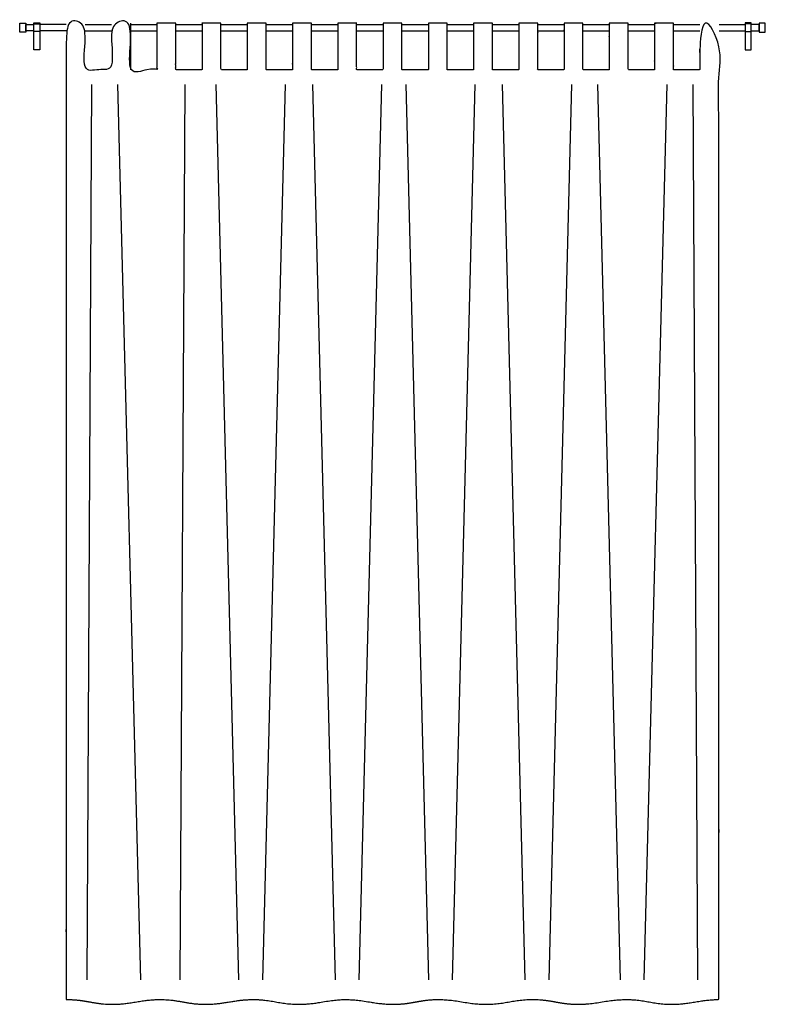
# Model space of a CAD drawing. Units: metres. Extents: x 0 to 36.5, y -3 to 23.9.
# Drawn here: x 9.6 to 12, y 3 to 6.2 of the extents above; entities that cross this region are included whole.
import ezdxf

# ---------------------------------------------------------------- set-up
doc = ezdxf.new("R2010")
doc.units = ezdxf.units.M
doc.layers.add('2D$AG-BUILDINGS', color=7, linetype='Continuous', true_color=0x66ccff)
doc.layers.add('2D$AG-DETAILS', color=7, linetype='Continuous', true_color=0x66ffff)

msp = doc.modelspace()

# ---------------------------------------------------------------- linework, layer by layer
at = {"layer": '2D$AG-BUILDINGS'}
msp.add_line((9.9341, 6.1583), (9.9341, 6.0059), dxfattribs=at)
for points in [[(9.572, 6.1284), (9.572, 6.1584), (9.592, 6.1584), (9.592, 6.1284)], [(9.6178, 6.0705), (9.6178, 6.1594), (9.6378, 6.1594), (9.6378, 6.0705)], [(9.6178, 6.1314), (9.6178, 6.1554), (9.6378, 6.1554), (9.6378, 6.1314)], [(11.9646, 6.0705), (11.9646, 6.1594), (11.9446, 6.1594), (11.9446, 6.0705)], [(11.9646, 6.1314), (11.9646, 6.1554), (11.9446, 6.1554), (11.9446, 6.1314)], [(12.0104, 6.1284), (12.0104, 6.1584), (11.9904, 6.1584), (11.9904, 6.1284)]]:
    msp.add_lwpolyline(points, close=True, dxfattribs=at)
for points in [[(9.6178, 6.1334), (9.592, 6.1334), (9.592, 6.1534), (9.6178, 6.1534)], [(9.7244, 6.1534), (9.6378, 6.1534)], [(9.7861, 6.1534), (9.8724, 6.1534)], [(9.9341, 6.1534), (10.0204, 6.1534)], [(10.0821, 6.1534), (10.1684, 6.1534)], [(10.23, 6.1534), (10.3164, 6.1534)], [(10.378, 6.1534), (10.4644, 6.1534)], [(10.526, 6.1534), (10.6124, 6.1534)], [(10.674, 6.1534), (10.7604, 6.1534)], [(10.822, 6.1534), (10.9084, 6.1534)], [(10.97, 6.1534), (11.0564, 6.1534)], [(11.118, 6.1534), (11.2043, 6.1534)], [(11.266, 6.1534), (11.3523, 6.1534)], [(11.414, 6.1534), (11.5003, 6.1534)], [(11.562, 6.1534), (11.6483, 6.1534)], [(11.71, 6.1534), (11.7963, 6.1534)], [(11.8593, 6.1534), (11.9446, 6.1534)], [(11.9646, 6.1334), (11.9904, 6.1334), (11.9904, 6.1534), (11.9646, 6.1534)], [(9.7244, 6.1334), (9.6378, 6.1334)], [(9.7861, 6.1334), (9.8724, 6.1334)], [(9.9341, 6.1334), (10.0204, 6.1334)], [(10.0821, 6.1334), (10.1684, 6.1334)], [(10.23, 6.1334), (10.3164, 6.1334)], [(10.378, 6.1334), (10.4644, 6.1334)], [(10.526, 6.1334), (10.6124, 6.1334)], [(10.674, 6.1334), (10.7604, 6.1334)], [(10.822, 6.1334), (10.9084, 6.1334)], [(10.97, 6.1334), (11.0564, 6.1334)], [(11.118, 6.1334), (11.2043, 6.1334)], [(11.266, 6.1334), (11.3523, 6.1334)], [(11.414, 6.1334), (11.5003, 6.1334)], [(11.562, 6.1334), (11.6483, 6.1334)], [(11.71, 6.1334), (11.7963, 6.1334)], [(11.8594, 6.1334), (11.9446, 6.1334)]]:
    msp.add_lwpolyline(points, dxfattribs=at)
msp.add_rational_spline([(9.7244, 6.0059), (9.7244, 6.0567), (9.7244, 6.1075), (9.7244, 6.1583), (9.745, 6.1583), (9.7655, 6.1583), (9.7861, 6.1583), (9.7861, 6.1075), (9.7861, 6.0567), (9.7861, 6.0059), (9.8148, 6.0059), (9.8436, 6.0059), (9.8724, 6.0059), (9.8724, 6.0567), (9.8724, 6.1075), (9.8724, 6.1583), (9.8929, 6.1583), (9.9135, 6.1583), (9.9341, 6.1583), (9.9341, 6.1075), (9.9341, 6.0567), (9.9341, 6.0059), (9.9628, 6.0059), (9.9916, 6.0059), (10.0204, 6.0059), (10.0204, 6.0317), (10.0204, 6.078), (10.0204, 6.1449), (10.0204, 6.1484), (10.0204, 6.1517), (10.0204, 6.1543), (10.0204, 6.1569), (10.0204, 6.1583), (10.0204, 6.1583), (10.0298, 6.1583), (10.0393, 6.1583), (10.0488, 6.1583), (10.0599, 6.1583), (10.071, 6.1583), (10.0821, 6.1583), (10.0821, 6.1583), (10.0821, 6.157), (10.0821, 6.1543), (10.0821, 6.1531), (10.0821, 6.1517), (10.0821, 6.1485), (10.0821, 6.1467), (10.0821, 6.1449), (10.0821, 6.1224), (10.0821, 6.0982), (10.0821, 6.0555), (10.0821, 6.0262), (10.0821, 6.0059), (10.1182, 6.0059), (10.1456, 6.0059), (10.1684, 6.0059), (10.1684, 6.0262), (10.1684, 6.0555), (10.1684, 6.0982), (10.1684, 6.1224), (10.1684, 6.1449), (10.1684, 6.1467), (10.1684, 6.1484), (10.1684, 6.1517), (10.1684, 6.1531), (10.1684, 6.1543), (10.1684, 6.157), (10.1684, 6.1583), (10.1684, 6.1583), (10.1689, 6.1583), (10.1694, 6.1583), (10.1699, 6.1583), (10.1754, 6.1583), (10.181, 6.1583), (10.1865, 6.1583), (10.1916, 6.1583), (10.1966, 6.1583), (10.2017, 6.1583), (10.2065, 6.1583), (10.2113, 6.1583), (10.2161, 6.1583), (10.2208, 6.1583), (10.2254, 6.1583), (10.23, 6.1583), (10.23, 6.1583), (10.23, 6.157), (10.23, 6.1543), (10.23, 6.1531), (10.23, 6.1517), (10.23, 6.1485), (10.23, 6.1467), (10.23, 6.1449), (10.23, 6.1226), (10.23, 6.0987), (10.23, 6.0562), (10.23, 6.0275), (10.23, 6.0072), (10.23, 6.0068), (10.23, 6.0063), (10.23, 6.0059), (10.255, 6.0059), (10.28, 6.0059), (10.3164, 6.0059), (10.3164, 6.0262), (10.3164, 6.0555), (10.3164, 6.0982), (10.3164, 6.1224), (10.3164, 6.1449), (10.3164, 6.1467), (10.3164, 6.1484), (10.3164, 6.1517), (10.3164, 6.1531), (10.3164, 6.1543), (10.3164, 6.157), (10.3164, 6.1583), (10.3164, 6.1583), (10.3206, 6.1583), (10.3247, 6.1583), (10.3289, 6.1583), (10.3366, 6.1583), (10.3443, 6.1583), (10.352, 6.1583), (10.3607, 6.1583), (10.3693, 6.1583), (10.378, 6.1583), (10.378, 6.1583), (10.378, 6.157), (10.378, 6.1543), (10.378, 6.1531), (10.378, 6.1517), (10.378, 6.1485), (10.378, 6.1467), (10.378, 6.1449), (10.378, 6.1224), (10.378, 6.0982), (10.378, 6.0555), (10.378, 6.0262), (10.378, 6.0059), (10.4142, 6.0059), (10.4416, 6.0059), (10.4644, 6.0059), (10.4644, 6.0262), (10.4644, 6.0555), (10.4644, 6.0982), (10.4644, 6.1224), (10.4644, 6.1449), (10.4644, 6.1467), (10.4644, 6.1484), (10.4644, 6.1517), (10.4644, 6.1531), (10.4644, 6.1543), (10.4644, 6.157), (10.4644, 6.1583), (10.4644, 6.1583), (10.4649, 6.1583), (10.4654, 6.1583), (10.4659, 6.1583), (10.4714, 6.1583), (10.4769, 6.1583), (10.4825, 6.1583), (10.4875, 6.1583), (10.4926, 6.1583), (10.4977, 6.1583), (10.5025, 6.1583), (10.5073, 6.1583), (10.5121, 6.1583), (10.5167, 6.1583), (10.5214, 6.1583), (10.526, 6.1583), (10.526, 6.1583), (10.526, 6.157), (10.526, 6.1543), (10.526, 6.1531), (10.526, 6.1517), (10.526, 6.1485), (10.526, 6.1467), (10.526, 6.1449), (10.526, 6.1226), (10.526, 6.0987), (10.526, 6.0562), (10.526, 6.0275), (10.526, 6.0072), (10.526, 6.0068), (10.526, 6.0063), (10.526, 6.0059), (10.551, 6.0059), (10.576, 6.0059), (10.6124, 6.0059), (10.6124, 6.0262), (10.6124, 6.0555), (10.6124, 6.0982), (10.6124, 6.1224), (10.6124, 6.1449), (10.6124, 6.1467), (10.6124, 6.1484), (10.6124, 6.1517), (10.6124, 6.1531), (10.6124, 6.1543), (10.6124, 6.157), (10.6124, 6.1583), (10.6124, 6.1583), (10.6165, 6.1583), (10.6207, 6.1583), (10.6249, 6.1583), (10.6326, 6.1583), (10.6403, 6.1583), (10.6479, 6.1583), (10.6566, 6.1583), (10.6653, 6.1583), (10.674, 6.1583), (10.674, 6.1583), (10.674, 6.157), (10.674, 6.1543), (10.674, 6.1531), (10.674, 6.1517), (10.674, 6.1485), (10.674, 6.1467), (10.674, 6.1449), (10.674, 6.1224), (10.674, 6.0982), (10.674, 6.0555), (10.674, 6.0262), (10.674, 6.0059), (10.7102, 6.0059), (10.7375, 6.0059), (10.7604, 6.0059), (10.7604, 6.0262), (10.7604, 6.0555), (10.7604, 6.0982), (10.7604, 6.1224), (10.7604, 6.1449), (10.7604, 6.1467), (10.7604, 6.1484), (10.7604, 6.1517), (10.7604, 6.1531), (10.7604, 6.1543), (10.7604, 6.157), (10.7604, 6.1583), (10.7604, 6.1583), (10.7609, 6.1583), (10.7614, 6.1583), (10.7619, 6.1583), (10.7674, 6.1583), (10.7729, 6.1583), (10.7785, 6.1583), (10.7835, 6.1583), (10.7886, 6.1583), (10.7937, 6.1583), (10.7985, 6.1583), (10.8033, 6.1583), (10.8081, 6.1583), (10.8127, 6.1583), (10.8174, 6.1583), (10.822, 6.1583), (10.822, 6.1583), (10.822, 6.157), (10.822, 6.1543), (10.822, 6.1531), (10.822, 6.1517), (10.822, 6.1485), (10.822, 6.1467), (10.822, 6.1449), (10.822, 6.1226), (10.822, 6.0987), (10.822, 6.0562), (10.822, 6.0275), (10.822, 6.0072), (10.822, 6.0068), (10.822, 6.0063), (10.822, 6.0059), (10.847, 6.0059), (10.872, 6.0059), (10.9084, 6.0059), (10.9084, 6.0262), (10.9084, 6.0555), (10.9084, 6.0982), (10.9084, 6.1224), (10.9084, 6.1449), (10.9084, 6.1467), (10.9084, 6.1484), (10.9084, 6.1517), (10.9084, 6.1531), (10.9084, 6.1543), (10.9084, 6.157), (10.9084, 6.1583), (10.9084, 6.1583), (10.9125, 6.1583), (10.9167, 6.1583), (10.9209, 6.1583), (10.9286, 6.1583), (10.9363, 6.1583), (10.9439, 6.1583), (10.9526, 6.1583), (10.9613, 6.1583), (10.97, 6.1583), (10.97, 6.1583), (10.97, 6.157), (10.97, 6.1543), (10.97, 6.1531), (10.97, 6.1517), (10.97, 6.1485), (10.97, 6.1467), (10.97, 6.1449), (10.97, 6.1224), (10.97, 6.0982), (10.97, 6.0555), (10.97, 6.0262), (10.97, 6.0059), (11.0062, 6.0059), (11.0335, 6.0059), (11.0564, 6.0059), (11.0564, 6.0262), (11.0564, 6.0555), (11.0564, 6.0982), (11.0564, 6.1224), (11.0564, 6.1449), (11.0564, 6.1467), (11.0564, 6.1484), (11.0564, 6.1517), (11.0564, 6.1531), (11.0564, 6.1543), (11.0564, 6.157), (11.0564, 6.1583), (11.0564, 6.1583), (11.0569, 6.1583), (11.0574, 6.1583), (11.0579, 6.1583), (11.0634, 6.1583), (11.0689, 6.1583), (11.0744, 6.1583), (11.0795, 6.1583), (11.0846, 6.1583), (11.0897, 6.1583), (11.0945, 6.1583), (11.0993, 6.1583), (11.1041, 6.1583), (11.1087, 6.1583), (11.1134, 6.1583), (11.118, 6.1583), (11.118, 6.1583), (11.118, 6.157), (11.118, 6.1543), (11.118, 6.1531), (11.118, 6.1517), (11.118, 6.1485), (11.118, 6.1467), (11.118, 6.1449), (11.118, 6.1226), (11.118, 6.0987), (11.118, 6.0562), (11.118, 6.0275), (11.118, 6.0072), (11.118, 6.0068), (11.118, 6.0063), (11.118, 6.0059), (11.143, 6.0059), (11.168, 6.0059), (11.2043, 6.0059), (11.2043, 6.0262), (11.2043, 6.0555), (11.2043, 6.0982), (11.2043, 6.1224), (11.2043, 6.1449), (11.2043, 6.1467), (11.2043, 6.1484), (11.2043, 6.1517), (11.2043, 6.1531), (11.2043, 6.1543), (11.2043, 6.157), (11.2043, 6.1583), (11.2043, 6.1583), (11.2085, 6.1583), (11.2127, 6.1583), (11.2169, 6.1583), (11.2246, 6.1583), (11.2322, 6.1583), (11.2399, 6.1583), (11.2486, 6.1583), (11.2573, 6.1583), (11.266, 6.1583), (11.266, 6.1583), (11.266, 6.157), (11.266, 6.1543), (11.266, 6.1531), (11.266, 6.1517), (11.266, 6.1485), (11.266, 6.1467), (11.266, 6.1449), (11.266, 6.1224), (11.266, 6.0982), (11.266, 6.0555), (11.266, 6.0262), (11.266, 6.0059), (11.3022, 6.0059), (11.3295, 6.0059), (11.3523, 6.0059), (11.3523, 6.0262), (11.3523, 6.0555), (11.3523, 6.0982), (11.3523, 6.1224), (11.3523, 6.1449), (11.3523, 6.1467), (11.3523, 6.1484), (11.3523, 6.1517), (11.3523, 6.1531), (11.3523, 6.1543), (11.3523, 6.157), (11.3523, 6.1583), (11.3523, 6.1583), (11.3529, 6.1583), (11.3534, 6.1583), (11.3539, 6.1583), (11.3594, 6.1583), (11.3649, 6.1583), (11.3704, 6.1583), (11.3755, 6.1583), (11.3806, 6.1583), (11.3857, 6.1583), (11.3905, 6.1583), (11.3953, 6.1583), (11.4001, 6.1583), (11.4047, 6.1583), (11.4094, 6.1583), (11.414, 6.1583), (11.414, 6.1583), (11.414, 6.157), (11.414, 6.1543), (11.414, 6.1531), (11.414, 6.1517), (11.414, 6.1485), (11.414, 6.1467), (11.414, 6.1449), (11.414, 6.1226), (11.414, 6.0987), (11.414, 6.0562), (11.414, 6.0275), (11.414, 6.0072), (11.414, 6.0068), (11.414, 6.0063), (11.414, 6.0059), (11.439, 6.0059), (11.464, 6.0059), (11.5003, 6.0059), (11.5003, 6.0262), (11.5003, 6.0555), (11.5003, 6.0982), (11.5003, 6.1224), (11.5003, 6.1449), (11.5003, 6.1467), (11.5003, 6.1484), (11.5003, 6.1517), (11.5003, 6.1531), (11.5003, 6.1543), (11.5003, 6.157), (11.5003, 6.1583), (11.5003, 6.1583), (11.5045, 6.1583), (11.5087, 6.1583), (11.5129, 6.1583), (11.5205, 6.1583), (11.5282, 6.1583), (11.5359, 6.1583), (11.5446, 6.1583), (11.5533, 6.1583), (11.562, 6.1583), (11.562, 6.1583), (11.562, 6.157), (11.562, 6.1543), (11.562, 6.1531), (11.562, 6.1517), (11.562, 6.1485), (11.562, 6.1467), (11.562, 6.1449), (11.562, 6.1224), (11.562, 6.0982), (11.562, 6.0555), (11.562, 6.0262), (11.562, 6.0059), (11.5982, 6.0059), (11.6255, 6.0059), (11.6483, 6.0059), (11.6483, 6.0262), (11.6483, 6.0555), (11.6483, 6.0982), (11.6483, 6.1224), (11.6483, 6.1449), (11.6483, 6.1467), (11.6483, 6.1484), (11.6483, 6.1517), (11.6483, 6.1531), (11.6483, 6.1543), (11.6483, 6.157), (11.6483, 6.1583), (11.6483, 6.1583), (11.6488, 6.1583), (11.6494, 6.1583), (11.6499, 6.1583), (11.6554, 6.1583), (11.6609, 6.1583), (11.6664, 6.1583), (11.6715, 6.1583), (11.6766, 6.1583), (11.6817, 6.1583), (11.6865, 6.1583), (11.6913, 6.1583), (11.6961, 6.1583), (11.7007, 6.1583), (11.7053, 6.1583), (11.71, 6.1583), (11.71, 6.1583), (11.71, 6.157), (11.71, 6.1543), (11.71, 6.1531), (11.71, 6.1517), (11.71, 6.1485), (11.71, 6.1467), (11.71, 6.1449), (11.71, 6.1226), (11.71, 6.0987), (11.71, 6.0562), (11.71, 6.0275), (11.71, 6.0072), (11.71, 6.0068), (11.71, 6.0063), (11.71, 6.0059), (11.735, 6.0059), (11.76, 6.0059), (11.7963, 6.0059), (11.7963, 6.0262), (11.7963, 6.0555), (11.7963, 6.0982), (11.7963, 6.1224), (11.7963, 6.1449), (11.7963, 6.1467), (11.7963, 6.1484), (11.7963, 6.1517), (11.7963, 6.1531), (11.7963, 6.1543), (11.7963, 6.157), (11.7963, 6.1583), (11.7963, 6.1583), (11.8005, 6.1583), (11.8047, 6.1583), (11.8089, 6.1583), (11.8165, 6.1583), (11.8242, 6.1583), (11.8319, 6.1583), (11.8406, 6.1583), (11.8493, 6.1583), (11.858, 6.1583), (11.8584, 6.1583), (11.8589, 6.1569), (11.8592, 6.1543), (11.8595, 6.1517), (11.8596, 6.1484), (11.8595, 6.1449), (11.8585, 6.078), (11.858, 6.0317), (11.858, 6.0059), (11.858, 4.9925), (11.858, 3.9791), (11.858, 2.9657), (11.8371, 2.9655), (11.8126, 2.9634), (11.7818, 2.9579), (11.7056, 2.9444), (11.6448, 2.9552), (11.584, 2.966), (11.5532, 2.9657), (11.5323, 2.9655), (11.5078, 2.9634), (11.477, 2.9579), (11.4008, 2.9444), (11.34, 2.9552), (11.2792, 2.966), (11.2484, 2.9657), (11.2176, 2.966), (11.1568, 2.9552), (11.096, 2.9444), (11.0198, 2.9579), (10.989, 2.9634), (10.9645, 2.9655), (10.9436, 2.9657), (10.9128, 2.966), (10.852, 2.9552), (10.7912, 2.9444), (10.715, 2.9579), (10.6842, 2.9634), (10.6597, 2.9655), (10.6388, 2.9657), (10.6179, 2.9655), (10.5934, 2.9634), (10.5626, 2.9579), (10.4864, 2.9444), (10.4256, 2.9552), (10.3648, 2.966), (10.334, 2.9657), (10.3131, 2.9655), (10.2886, 2.9634), (10.2578, 2.9579), (10.1816, 2.9444), (10.1208, 2.9552), (10.06, 2.966), (10.0292, 2.9657), (10.0083, 2.9655), (9.9838, 2.9634), (9.953, 2.9579), (9.8768, 2.9444), (9.816, 2.9552), (9.7552, 2.966), (9.7244, 2.9657), (9.7244, 3.9791), (9.7244, 4.9925), (9.7244, 6.0059)], [1, 1, 1, 1, 1, 1, 1, 1, 1, 1, 1, 1, 1, 1, 1, 1, 1, 1, 1, 1, 1, 1, 1, 1, 1, 1, 1, 1, 0.941444017999, 0.941444017999, 1, 0.941444017999, 0.941444017999, 1, 1, 1, 1, 1, 1, 1, 1, 1, 1, 1, 1, 1, 1, 1, 1, 1, 1, 1, 1, 1, 1, 1, 1, 1, 1, 1, 1, 1, 1, 1, 1, 1, 1, 1, 1, 1, 1, 1, 1, 1, 1, 1, 1, 1, 1, 1, 1, 1, 1, 1, 1, 1, 1, 1, 1, 1, 1, 1, 1, 1, 1, 1, 1, 1, 1, 1, 1, 1, 1, 1, 1, 1, 1, 1, 1, 1, 1, 1, 1, 1, 1, 1, 1, 1, 1, 1, 1, 1, 1, 1, 1, 1, 1, 1, 1, 1, 1, 1, 1, 1, 1, 1, 1, 1, 1, 1, 1, 1, 1, 1, 1, 1, 1, 1, 1, 1, 1, 1, 1, 1, 1, 1, 1, 1, 1, 1, 1, 1, 1, 1, 1, 1, 1, 1, 1, 1, 1, 1, 1, 1, 1, 1, 1, 1, 1, 1, 1, 1, 1, 1, 1, 1, 1, 1, 1, 1, 1, 1, 1, 1, 1, 1, 1, 1, 1, 1, 1, 1, 1, 1, 1, 1, 1, 1, 1, 1, 1, 1, 1, 1, 1, 1, 1, 1, 1, 1, 1, 1, 1, 1, 1, 1, 1, 1, 1, 1, 1, 1, 1, 1, 1, 1, 1, 1, 1, 1, 1, 1, 1, 1, 1, 1, 1, 1, 1, 1, 1, 1, 1, 1, 1, 1, 1, 1, 1, 1, 1, 1, 1, 1, 1, 1, 1, 1, 1, 1, 1, 1, 1, 1, 1, 1, 1, 1, 1, 1, 1, 1, 1, 1, 1, 1, 1, 1, 1, 1, 1, 1, 1, 1, 1, 1, 1, 1, 1, 1, 1, 1, 1, 1, 1, 1, 1, 1, 1, 1, 1, 1, 1, 1, 1, 1, 1, 1, 1, 1, 1, 1, 1, 1, 1, 1, 1, 1, 1, 1, 1, 1, 1, 1, 1, 1, 1, 1, 1, 1, 1, 1, 1, 1, 1, 1, 1, 1, 1, 1, 1, 1, 1, 1, 1, 1, 1, 1, 1, 1, 1, 1, 1, 1, 1, 1, 1, 1, 1, 1, 1, 1, 1, 1, 1, 1, 1, 1, 1, 1, 1, 1, 1, 1, 1, 1, 1, 1, 1, 1, 1, 1, 1, 1, 1, 1, 1, 1, 1, 1, 1, 1, 1, 1, 1, 1, 1, 1, 1, 1, 1, 1, 1, 1, 1, 1, 1, 1, 1, 1, 1, 1, 1, 1, 1, 1, 1, 1, 1, 1, 1, 1, 1, 1, 1, 1, 1, 1, 1, 1, 1, 1, 1, 1, 1, 1, 1, 1, 1, 1, 1, 1, 1, 1, 1, 1, 1, 1, 1, 1, 1, 1, 1, 1, 1, 1, 1, 1, 1, 1, 1, 1, 1, 1, 1, 1, 1, 1, 1, 1, 1, 1, 1, 1, 1, 1, 1, 1, 1, 1, 1, 1, 1, 1, 1, 1, 1, 1, 1, 1, 1, 1, 1, 1, 1, 1, 1, 1, 1, 1, 1, 1, 1, 1, 1, 1, 1, 1, 1, 1, 1, 1, 1, 1, 1, 1, 1, 1, 1, 1, 1, 1, 1, 1, 1, 1, 1, 1, 1, 1, 1, 1, 1, 1, 1, 1, 1, 1, 1, 1, 0.941444017999, 0.941444017999, 1, 0.941444017999, 0.941444017999, 1, 1, 1, 1, 1, 1, 1, 1, 1, 1, 1, 1, 1, 1, 1, 1, 1, 1, 1, 1, 1, 1, 1, 1, 1, 1, 1, 1, 1, 1, 1, 1, 1, 1, 1, 1, 1, 1, 1, 1, 1, 1, 1, 1, 1, 1, 1, 1, 1, 1, 1, 1, 1, 1, 1, 1, 1, 1, 1], degree=3, knots=[-8, -8, -8, -8, -7, -7, -7, -6, -6, -6, -5, -5, -5, -4, -4, -4, -3, -3, -3, -2, -2, -2, -1, -1, -1, 0, 0, 0, 13.992316, 13.992316, 13.992316, 15.144365, 15.144365, 15.144365, 16.296413, 16.296413, 16.296413, 19.127799, 19.127799, 19.127799, 22.464953, 22.464953, 22.464953, 23.748866, 23.748866, 23.748866, 24.280761, 24.280761, 24.818814, 24.818814, 24.818814, 32.227771, 32.227771, 38.818853, 38.818853, 38.818853, 48.522581, 48.522581, 48.522581, 55.112998, 55.112998, 62.520877, 62.520877, 62.520877, 63.05776, 63.05776, 63.588841, 63.588841, 63.588841, 64.863429, 64.863429, 64.863429, 65.016923, 65.016923, 65.016923, 66.666273, 66.666273, 66.666273, 68.190373, 68.190373, 68.190373, 69.632581, 69.632581, 69.632581, 71.034391, 71.034391, 71.034391, 72.317955, 72.317955, 72.317955, 72.84987, 72.84987, 73.387957, 73.387957, 73.387957, 80.701898, 80.701898, 87.261456, 87.261456, 87.261456, 87.387374, 87.387374, 87.387374, 100.787358, 100.787358, 100.787358, 107.377799, 107.377799, 114.785715, 114.785715, 114.785715, 115.322638, 115.322638, 115.853747, 115.853747, 115.853747, 117.128663, 117.128663, 117.128663, 118.376867, 118.376867, 118.376867, 120.679756, 120.679756, 120.679756, 123.296844, 123.296844, 123.296844, 124.580756, 124.580756, 124.580756, 125.112652, 125.112652, 125.650704, 125.650704, 125.650704, 133.059661, 133.059661, 139.650743, 139.650743, 139.650743, 149.354471, 149.354471, 149.354471, 155.944889, 155.944889, 163.352769, 163.352769, 163.352769, 163.889652, 163.889652, 164.420732, 164.420732, 164.420732, 165.695321, 165.695321, 165.695321, 165.848815, 165.848815, 165.848815, 167.498166, 167.498166, 167.498166, 169.022265, 169.022265, 169.022265, 170.464473, 170.464473, 170.464473, 171.866283, 171.866283, 171.866283, 173.149847, 173.149847, 173.149847, 173.681762, 173.681762, 174.219849, 174.219849, 174.219849, 181.533791, 181.533791, 188.093349, 188.093349, 188.093349, 188.219266, 188.219266, 188.219266, 201.61925, 201.61925, 201.61925, 208.209691, 208.209691, 215.617607, 215.617607, 215.617607, 216.15453, 216.15453, 216.685639, 216.685639, 216.685639, 217.960555, 217.960555, 217.960555, 219.208759, 219.208759, 219.208759, 221.511647, 221.511647, 221.511647, 224.128735, 224.128735, 224.128735, 225.412648, 225.412648, 225.412648, 225.944543, 225.944543, 226.482596, 226.482596, 226.482596, 233.891552, 233.891552, 240.482635, 240.482635, 240.482635, 250.186362, 250.186362, 250.186362, 256.776781, 256.776781, 264.18466, 264.18466, 264.18466, 264.721543, 264.721543, 265.252624, 265.252624, 265.252624, 266.527213, 266.527213, 266.527213, 266.680707, 266.680707, 266.680707, 268.330057, 268.330057, 268.330057, 269.854157, 269.854157, 269.854157, 271.296365, 271.296365, 271.296365, 272.698174, 272.698174, 272.698174, 273.981738, 273.981738, 273.981738, 274.513653, 274.513653, 275.05174, 275.05174, 275.05174, 282.365682, 282.365682, 288.92524, 288.92524, 288.92524, 289.051157, 289.051157, 289.051157, 302.451141, 302.451141, 302.451141, 309.041583, 309.041583, 316.449499, 316.449499, 316.449499, 316.986422, 316.986422, 317.517532, 317.517532, 317.517532, 318.792448, 318.792448, 318.792448, 320.040652, 320.040652, 320.040652, 322.34354, 322.34354, 322.34354, 324.960628, 324.960628, 324.960628, 326.244541, 326.244541, 326.244541, 326.776437, 326.776437, 327.314489, 327.314489, 327.314489, 334.723446, 334.723446, 341.314528, 341.314528, 341.314528, 351.01796, 351.01796, 351.01796, 357.608379, 357.608379, 365.016259, 365.016259, 365.016259, 365.553141, 365.553141, 366.084222, 366.084222, 366.084222, 367.35881, 367.35881, 367.35881, 367.512304, 367.512304, 367.512304, 369.161655, 369.161655, 369.161655, 370.685755, 370.685755, 370.685755, 372.127963, 372.127963, 372.127963, 373.529772, 373.529772, 373.529772, 374.813335, 374.813335, 374.813335, 375.34525, 375.34525, 375.883338, 375.883338, 375.883338, 383.197279, 383.197279, 389.756837, 389.756837, 389.756837, 389.882754, 389.882754, 389.882754, 403.282738, 403.282738, 403.282738, 409.87318, 409.87318, 417.281095, 417.281095, 417.281095, 417.818018, 417.818018, 418.349127, 418.349127, 418.349127, 419.624043, 419.624043, 419.624043, 420.872247, 420.872247, 420.872247, 423.175135, 423.175135, 423.175135, 425.792223, 425.792223, 425.792223, 427.076136, 427.076136, 427.076136, 427.608031, 427.608031, 428.146084, 428.146084, 428.146084, 435.555041, 435.555041, 442.146123, 442.146123, 442.146123, 451.849851, 451.849851, 451.849851, 458.440269, 458.440269, 465.848149, 465.848149, 465.848149, 466.385032, 466.385032, 466.916113, 466.916113, 466.916113, 468.190701, 468.190701, 468.190701, 468.344195, 468.344195, 468.344195, 469.993545, 469.993545, 469.993545, 471.517645, 471.517645, 471.517645, 472.959853, 472.959853, 472.959853, 474.361662, 474.361662, 474.361662, 475.645047, 475.645047, 475.645047, 476.176968, 476.176968, 476.715062, 476.715062, 476.715062, 484.029084, 484.029084, 490.588715, 490.588715, 490.588715, 490.714634, 490.714634, 490.714634, 504.1146, 504.1146, 504.1146, 510.705042, 510.705042, 518.112958, 518.112958, 518.112958, 518.649881, 518.649881, 519.18099, 519.18099, 519.18099, 520.455906, 520.455906, 520.455906, 521.70411, 521.70411, 521.70411, 524.006998, 524.006998, 524.006998, 526.624086, 526.624086, 526.624086, 527.907999, 527.907999, 527.907999, 528.439894, 528.439894, 528.977947, 528.977947, 528.977947, 536.386903, 536.386903, 542.977985, 542.977985, 542.977985, 552.681713, 552.681713, 552.681713, 559.272131, 559.272131, 566.68001, 566.68001, 566.68001, 567.216892, 567.216892, 567.747973, 567.747973, 567.747973, 569.022562, 569.022562, 569.022562, 569.176056, 569.176056, 569.176056, 570.825406, 570.825406, 570.825406, 572.349506, 572.349506, 572.349506, 573.791714, 573.791714, 573.791714, 575.193523, 575.193523, 575.193523, 576.477087, 576.477087, 576.477087, 577.009001, 577.009001, 577.547089, 577.547089, 577.547089, 584.86103, 584.86103, 591.420588, 591.420588, 591.420588, 591.546506, 591.546506, 591.546506, 604.946489, 604.946489, 604.946489, 611.536932, 611.536932, 618.944848, 618.944848, 618.944848, 619.481771, 619.481771, 620.01288, 620.01288, 620.01288, 621.287797, 621.287797, 621.287797, 622.536001, 622.536001, 622.536001, 624.838889, 624.838889, 624.838889, 627.455977, 627.455977, 627.455977, 628.608026, 628.608026, 628.608026, 629.760075, 629.760075, 629.760075, 643.752363, 643.752363, 643.752363, 947.825798, 947.825798, 947.825798, 951.302033, 951.302033, 951.302033, 959.9081, 965.037933, 965.037933, 965.037933, 968.514168, 968.514168, 968.514168, 977.120236, 982.250068, 982.250068, 982.250068, 987.379901, 995.985969, 995.985969, 995.985969, 999.462204, 999.462204, 999.462204, 1004.592037, 1013.198104, 1013.198104, 1013.198104, 1016.674339, 1016.674339, 1016.674339, 1020.150574, 1020.150574, 1020.150574, 1028.756641, 1033.886474, 1033.886474, 1033.886474, 1037.362709, 1037.362709, 1037.362709, 1045.968777, 1051.098609, 1051.098609, 1051.098609, 1054.574844, 1054.574844, 1054.574844, 1063.180912, 1068.310745, 1068.310745, 1068.310745, 1372.332888, 1372.332888, 1372.332888, 1372.332888], dxfattribs=at)
at = {"layer": '2D$AG-DETAILS'}
for points in [[(9.7923, 3.0304), (9.8083, 5.9574)], [(9.9678, 3.0304), (9.8934, 5.9574)], [(10.0971, 3.0304), (10.1131, 5.9574)], [(10.2892, 3.0304), (10.2148, 5.9574)], [(10.3668, 3.0304), (10.4412, 5.9574)], [(10.6048, 3.0304), (10.5304, 5.9574)], [(10.6825, 3.0304), (10.7568, 5.9574)], [(10.9098, 3.0304), (10.8354, 5.9574)], [(10.9875, 3.0304), (11.0618, 5.9574)], [(11.2254, 3.0304), (11.151, 5.9574)], [(11.3031, 3.0304), (11.3775, 5.9574)], [(11.5369, 3.0304), (11.4625, 5.9574)], [(11.6146, 3.0304), (11.689, 5.9574)], [(11.7901, 3.0304), (11.7741, 5.9574)]]:
    msp.add_lwpolyline(points, dxfattribs=at)

doc.saveas('drawing.dxf')
